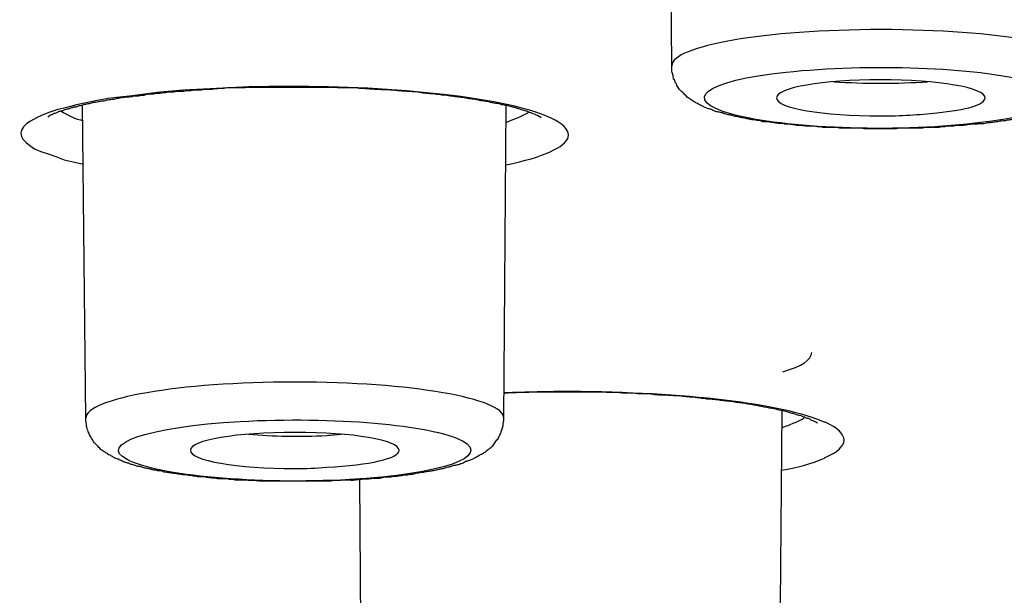
# Model space of a CAD drawing. Units: inches. Extents: x -1105 to 784, y -1219 to 1676.
# Drawn here: x 413 to 422, y 1181 to 1186 of the extents above; entities that cross this region are included whole.
import ezdxf

# ---------------------------------------------------------------- set-up
doc = ezdxf.new("R2010")
doc.units = ezdxf.units.IN
doc.header["$MEASUREMENT"] = 0
doc.layers.add('Layer 1', color=7, linetype='Continuous')

msp = doc.modelspace()

# ---------------------------------------------------------------- linework, layer by layer
at = {"layer": 'Layer 1', "lineweight": 25}
for points in [[(418.887, 1185.5419), (418.8631, 1188.42)], [(417.3859, 1185.1793), (417.2493, 1185.2091), (417.1006, 1185.233), (416.946, 1185.2566), (416.7854, 1185.2748), (416.4464, 1185.3103), (416.0897, 1185.3339), (415.7269, 1185.3459), (415.3641, 1185.3521), (414.9956, 1185.3459), (414.6388, 1185.3281)], [(414.6388, 1185.3281), (414.3889, 1185.3162), (414.1512, 1185.2926), (413.9193, 1185.2628), (413.8062, 1185.2508), (413.6991, 1185.2388), (413.5981, 1185.2211), (413.497, 1185.1975), (413.4079, 1185.1793), (413.3186, 1185.1557), (413.2353, 1185.1379), (413.164, 1185.114), (413.0927, 1185.0842), (413.0391, 1185.0606), (412.9856, 1185.0309), (412.95, 1185.0069), (412.9203, 1184.9772), (412.9023, 1184.9474), (412.8965, 1184.918), (412.9023, 1184.8882), (412.9143, 1184.8643), (412.944, 1184.8345), (412.9796, 1184.8048), (413.0213, 1184.775), (413.0807, 1184.7514), (413.1462, 1184.7275), (413.2175, 1184.7039), (413.2948, 1184.6741), (413.3781, 1184.6563), (413.4732, 1184.6324)], [(413.4935, 1182.295), (413.4638, 1185.179)], [(417.3409, 1182.295), (417.3647, 1185.1732)], [(419.8801, 1179.512), (419.9038, 1182.3603)], [(416.0327, 1179.512), (416.0149, 1181.7303)]]:
    msp.add_lwpolyline(points, dxfattribs=at)
for points, knots in [([(308.7264, 1161.9466), (366.7044, 1156.4462), (439.3701, 1160.1508), (471.0469, 1170.2181), (502.7118, 1180.2854), (481.3936, 1192.9038), (423.4216, 1198.4042), (365.4437, 1203.905), (292.7779, 1200.2001), (261.1012, 1190.1328), (229.4304, 1180.0655), (250.7544, 1167.447), (308.7264, 1161.9466)], [0, 0, 0, 0, 1, 1, 1, 2, 2, 2, 3, 3, 3, 4, 4, 4, 4]), ([(486.4364, 1180.8447), (486.6385, 1192.3925), (432.9122, 1201.776), (366.4427, 1201.8116), (299.9673, 1201.8475), (245.9138, 1192.5173), (245.7059, 1180.9754), (245.7059, 1180.9754), (245.7059, 1180.8447), (245.7059, 1180.8447)], [0, 0, 0, 0, 1, 1, 1, 2, 2, 2, 3, 3, 3, 3]), ([(422.7355, 1185.5401), (422.7355, 1185.7241), (421.8732, 1185.8729), (420.8146, 1185.8729), (419.7503, 1185.8729), (418.8881, 1185.7241), (418.8881, 1185.5401)], [0, 0, 0, 0, 1, 1, 1, 2, 2, 2, 2]), ([(421.7115, 1185.0066), (421.6937, 1185.0008), (421.6817, 1185.0008), (421.6639, 1185.0008), (421.6461, 1185.0008), (421.6283, 1185.0008), (421.6104, 1184.9946), (421.5926, 1184.9946), (421.5748, 1184.9888), (421.5628, 1184.9888), (421.5451, 1184.9888), (421.5273, 1184.9888), (421.5093, 1184.9888), (421.4915, 1184.983), (421.4737, 1184.983), (421.4558, 1184.983), (421.438, 1184.983), (421.4202, 1184.983), (421.4022, 1184.9768), (421.3844, 1184.9768), (421.3667, 1184.9768), (421.3487, 1184.971), (421.3487, 1184.971), (421.2953, 1184.971), (421.2953, 1184.971), (421.2714, 1184.971), (421.2536, 1184.971), (421.2358, 1184.971), (421.218, 1184.971), (421.2001, 1184.9652), (421.1823, 1184.9652), (421.1823, 1184.9652), (421.1288, 1184.9652), (421.1288, 1184.9652), (421.111, 1184.9652), (421.0872, 1184.9652), (421.0692, 1184.9652), (421.0692, 1184.9652), (421.0099, 1184.9652), (421.0099, 1184.9652), (420.9919, 1184.9652), (420.9741, 1184.9652), (420.9564, 1184.959), (420.9564, 1184.959), (420.8968, 1184.959), (420.8968, 1184.959), (420.8968, 1184.959), (420.8433, 1184.959), (420.8433, 1184.959), (420.8433, 1184.959), (420.784, 1184.959), (420.784, 1184.959), (420.784, 1184.959), (420.7244, 1184.959), (420.7244, 1184.959), (420.7244, 1184.959), (420.6709, 1184.959), (420.6709, 1184.959), (420.6531, 1184.959), (420.6352, 1184.9652), (420.6114, 1184.9652), (420.6114, 1184.9652), (420.5578, 1184.9652), (420.5578, 1184.9652), (420.5401, 1184.9652), (420.5223, 1184.9652), (420.5043, 1184.9652), (420.5043, 1184.9652), (420.445, 1184.9652), (420.445, 1184.9652), (420.427, 1184.9652), (420.4092, 1184.971), (420.3854, 1184.971), (420.3677, 1184.971), (420.3497, 1184.971), (420.3319, 1184.971), (420.3319, 1184.971), (420.2784, 1184.971), (420.2784, 1184.971), (420.2606, 1184.9768), (420.2428, 1184.9768), (420.2248, 1184.9768), (420.2071, 1184.983), (420.1893, 1184.983), (420.1713, 1184.983), (420.1535, 1184.983), (420.1357, 1184.983), (420.1178, 1184.983), (420.1, 1184.9888), (420.0822, 1184.9888), (420.0644, 1184.9888), (420.0465, 1184.9888), (420.0287, 1184.9888), (420.0109, 1184.9946), (419.9989, 1184.9946), (419.9811, 1185.0008), (419.9633, 1185.0008), (419.9454, 1185.0008), (419.9336, 1185.0008), (419.9156, 1185.0066), (419.8978, 1185.0066), (419.8801, 1185.0066), (419.8681, 1185.0066), (419.8503, 1185.0127), (419.8325, 1185.0127), (419.8145, 1185.0185), (419.8027, 1185.0185), (419.7848, 1185.0185), (419.773, 1185.0243), (419.7552, 1185.0243), (419.7372, 1185.0243), (419.7254, 1185.0243), (419.7077, 1185.0305), (419.6957, 1185.0363), (419.6837, 1185.0363), (419.6659, 1185.0363), (419.6481, 1185.0425), (419.6362, 1185.0425), (419.6184, 1185.0425), (419.6064, 1185.0483), (419.5946, 1185.0483), (419.5768, 1185.0541), (419.5648, 1185.0541), (419.553, 1185.0603), (419.5411, 1185.0603), (419.5233, 1185.0603), (419.5113, 1185.0661), (419.4995, 1185.0719), (419.4875, 1185.0719), (419.4697, 1185.0719), (419.4578, 1185.0781), (419.446, 1185.0781), (419.434, 1185.0839), (419.4222, 1185.0839), (419.4102, 1185.09), (419.3984, 1185.09), (419.3864, 1185.0958), (419.3745, 1185.0958), (419.3627, 1185.1017), (419.3507, 1185.1078), (419.3389, 1185.1078), (419.3269, 1185.1136), (419.3151, 1185.1136), (419.3032, 1185.1136), (419.2914, 1185.1198), (419.2794, 1185.1256), (419.2734, 1185.1256), (419.2616, 1185.1314), (419.2496, 1185.1376), (419.2378, 1185.1434), (419.2258, 1185.1434), (419.2258, 1185.1434), (419.1961, 1185.1554), (419.1961, 1185.1554), (419.1843, 1185.1612), (419.1723, 1185.1673), (419.1665, 1185.1673), (419.1545, 1185.179), (419.1367, 1185.1851), (419.1248, 1185.1909), (419.113, 1185.1971), (419.095, 1185.2029), (419.0832, 1185.2149), (419.0712, 1185.2207), (419.0594, 1185.2327), (419.0475, 1185.2385), (419.0357, 1185.2447), (419.0237, 1185.2563), (419.0177, 1185.2682), (419.0059, 1185.2744), (418.9939, 1185.286), (418.9881, 1185.2922), (418.9761, 1185.3038), (418.9702, 1185.31), (418.9584, 1185.322), (418.9524, 1185.3336), (418.9404, 1185.3456), (418.9346, 1185.3575), (418.9346, 1185.3633), (418.9286, 1185.3753), (418.9226, 1185.3811), (418.9166, 1185.3931), (418.9166, 1185.4109), (418.9048, 1185.4171), (418.9048, 1185.4348), (418.8988, 1185.4468), (418.8988, 1185.4584), (418.8928, 1185.4704), (418.887, 1185.4882), (418.887, 1185.5002), (418.887, 1185.5121), (418.887, 1185.5241), (418.887, 1185.5419)], [0, 0, 0, 0, 1, 1, 1, 2, 2, 2, 3, 3, 3, 4, 4, 4, 5, 5, 5, 6, 6, 6, 7, 7, 7, 8, 8, 8, 9, 9, 9, 10, 10, 10, 11, 11, 11, 12, 12, 12, 13, 13, 13, 14, 14, 14, 15, 15, 15, 16, 16, 16, 17, 17, 17, 18, 18, 18, 19, 19, 19, 20, 20, 20, 21, 21, 21, 22, 22, 22, 23, 23, 23, 24, 24, 24, 25, 25, 25, 26, 26, 26, 27, 27, 27, 28, 28, 28, 29, 29, 29, 30, 30, 30, 31, 31, 31, 32, 32, 32, 33, 33, 33, 34, 34, 34, 35, 35, 35, 36, 36, 36, 37, 37, 37, 38, 38, 38, 39, 39, 39, 40, 40, 40, 41, 41, 41, 42, 42, 42, 43, 43, 43, 44, 44, 44, 45, 45, 45, 46, 46, 46, 47, 47, 47, 48, 48, 48, 49, 49, 49, 50, 50, 50, 51, 51, 51, 52, 52, 52, 53, 53, 53, 54, 54, 54, 55, 55, 55, 56, 56, 56, 57, 57, 57, 58, 58, 58, 59, 59, 59, 60, 60, 60, 61, 61, 61, 62, 62, 62, 63, 63, 63, 64, 64, 64, 64]), ([(421.677, 1185.0106), (422.4381, 1185.0879), (422.6582, 1185.2664), (422.1764, 1185.3971), (421.6948, 1185.5281), (420.6958, 1185.5637), (419.9407, 1185.4806), (419.1854, 1185.4033), (418.9594, 1185.2247), (419.4411, 1185.094), (419.9227, 1184.963), (420.9217, 1184.9216), (421.677, 1185.0106)], [0, 0, 0, 0, 1, 1, 1, 2, 2, 2, 3, 3, 3, 4, 4, 4, 4]), ([(421.7115, 1185.0066), (421.7294, 1185.0066), (421.7412, 1185.0066), (421.759, 1185.0066), (421.777, 1185.0127), (421.7948, 1185.0185), (421.8067, 1185.0185), (421.8245, 1185.0185), (421.8423, 1185.0185), (421.8543, 1185.0243), (421.8661, 1185.0243), (421.884, 1185.0243), (421.9018, 1185.0305), (421.9136, 1185.0305), (421.9316, 1185.0363), (421.9494, 1185.0363), (421.9613, 1185.0363), (421.9731, 1185.0425), (421.9909, 1185.0425), (422.0029, 1185.0425), (422.0207, 1185.0483), (422.0327, 1185.0541), (422.0445, 1185.0541), (422.0564, 1185.0541), (422.0742, 1185.0603), (422.0862, 1185.0603), (422.098, 1185.0603), (422.116, 1185.0661), (422.1278, 1185.0719), (422.1397, 1185.0719), (422.1515, 1185.0719), (422.1635, 1185.0781), (422.1813, 1185.0781), (422.1873, 1185.0839), (422.2051, 1185.09), (422.217, 1185.09), (422.2228, 1185.09), (422.2408, 1185.0958), (422.2526, 1185.0958), (422.2646, 1185.1017), (422.2764, 1185.1078), (422.2884, 1185.1078), (422.2943, 1185.1136), (422.3061, 1185.1136), (422.3239, 1185.1198), (422.3299, 1185.1256), (422.3419, 1185.1256), (422.3537, 1185.1314), (422.3657, 1185.1314), (422.3775, 1185.1376), (422.3834, 1185.1434), (422.3954, 1185.1434), (422.4072, 1185.1492), (422.4192, 1185.1492), (422.425, 1185.1612), (422.437, 1185.1612), (422.449, 1185.1673), (422.4548, 1185.1673), (422.4667, 1185.179), (422.4785, 1185.179), (422.4845, 1185.1851), (422.5083, 1185.1971), (422.5143, 1185.2029), (422.5263, 1185.2029), (422.5321, 1185.2149), (422.5441, 1185.2207), (422.5558, 1185.2265), (422.5618, 1185.2327), (422.5738, 1185.2385), (422.5796, 1185.2447), (422.5916, 1185.2505), (422.5976, 1185.2624), (422.6094, 1185.2682), (422.6214, 1185.286), (422.6332, 1185.2922), (422.6451, 1185.31), (422.6511, 1185.322), (422.6629, 1185.3278), (422.6629, 1185.3336), (422.6689, 1185.3397), (422.6809, 1185.3514), (422.6809, 1185.3575), (422.6867, 1185.3753), (422.6987, 1185.3873), (422.7047, 1185.3993), (422.7105, 1185.4171), (422.7164, 1185.4348), (422.7224, 1185.4468), (422.7224, 1185.4646), (422.7284, 1185.4824), (422.7342, 1185.4944), (422.7342, 1185.506), (422.7342, 1185.5241), (422.7342, 1185.5419)], [0, 0, 0, 0, 1, 1, 1, 2, 2, 2, 3, 3, 3, 4, 4, 4, 5, 5, 5, 6, 6, 6, 7, 7, 7, 8, 8, 8, 9, 9, 9, 10, 10, 10, 11, 11, 11, 12, 12, 12, 13, 13, 13, 14, 14, 14, 15, 15, 15, 16, 16, 16, 17, 17, 17, 18, 18, 18, 19, 19, 19, 20, 20, 20, 21, 21, 21, 22, 22, 22, 23, 23, 23, 24, 24, 24, 25, 25, 25, 26, 26, 26, 27, 27, 27, 28, 28, 28, 29, 29, 29, 30, 30, 30, 31, 31, 31, 31]), ([(417.3206, 1185.1808), (417.3088, 1185.1866), (417.2908, 1185.1928), (417.279, 1185.1928), (417.2612, 1185.1928), (417.2433, 1185.1986), (417.2315, 1185.1986), (417.2135, 1185.2044), (417.1957, 1185.2105), (417.1779, 1185.2105), (417.1602, 1185.2163), (417.1422, 1185.2163), (417.1304, 1185.2163), (417.1124, 1185.2225), (417.0946, 1185.2283), (417.0769, 1185.2283), (417.0591, 1185.2341), (417.0411, 1185.2341), (417.0233, 1185.2341), (416.9996, 1185.2403), (416.9818, 1185.2461), (416.9638, 1185.2461), (416.946, 1185.2461), (416.9282, 1185.2523), (416.9103, 1185.2523), (416.8687, 1185.2581), (416.8272, 1185.2639), (416.7854, 1185.2701), (416.7439, 1185.2701), (416.7081, 1185.2817), (416.6606, 1185.2817), (416.619, 1185.2878), (416.5773, 1185.2878), (416.5297, 1185.2998), (416.4882, 1185.2998), (416.4406, 1185.3056), (416.3989, 1185.3056), (416.3513, 1185.3114), (416.3038, 1185.3176), (416.2622, 1185.3176), (416.2145, 1185.3176), (416.167, 1185.3234), (416.1194, 1185.3234), (416.0719, 1185.3296), (416.0243, 1185.3296), (415.9768, 1185.3354), (415.9292, 1185.3354), (415.8757, 1185.3354), (415.8282, 1185.3354), (415.7804, 1185.3412), (415.7329, 1185.3412), (415.6793, 1185.3412), (415.6318, 1185.3412), (415.5843, 1185.3412), (415.5367, 1185.3412), (415.5367, 1185.3412), (415.3881, 1185.3412), (415.3881, 1185.3412), (415.3881, 1185.3412), (415.2335, 1185.3412), (415.2335, 1185.3412), (415.1917, 1185.3412), (415.1382, 1185.3412), (415.0907, 1185.3412), (415.0371, 1185.3412), (414.9896, 1185.3412), (414.942, 1185.3354), (414.8945, 1185.3354), (414.8469, 1185.3354), (414.7994, 1185.3354), (414.7518, 1185.3296), (414.7041, 1185.3296), (414.6566, 1185.3234)], [0, 0, 0, 0, 1, 1, 1, 2, 2, 2, 3, 3, 3, 4, 4, 4, 5, 5, 5, 6, 6, 6, 7, 7, 7, 8, 8, 8, 9, 9, 9, 10, 10, 10, 11, 11, 11, 12, 12, 12, 13, 13, 13, 14, 14, 14, 15, 15, 15, 16, 16, 16, 17, 17, 17, 18, 18, 18, 19, 19, 19, 20, 20, 20, 21, 21, 21, 22, 22, 22, 23, 23, 23, 24, 24, 24, 24]), ([(421.7723, 1185.2439), (421.7723, 1185.339), (421.338, 1185.4102), (420.8088, 1185.4102), (420.2797, 1185.4102), (419.8514, 1185.339), (419.8514, 1185.2439)], [0, 0, 0, 0, 1, 1, 1, 2, 2, 2, 2]), ([(413.1462, 1185.0679), (413.1582, 1185.0795), (413.164, 1185.0795), (413.164, 1185.0857), (413.1819, 1185.0915), (413.1819, 1185.0915), (413.1879, 1185.0915), (413.1937, 1185.0977), (413.1997, 1185.1035), (413.2117, 1185.1035), (413.2175, 1185.1035), (413.2235, 1185.1093), (413.2295, 1185.1093), (413.2355, 1185.1154), (413.2473, 1185.1213), (413.2533, 1185.1213), (413.2652, 1185.1213), (413.271, 1185.1271), (413.283, 1185.1271), (413.289, 1185.1332), (413.3008, 1185.139), (413.3068, 1185.139), (413.3186, 1185.139), (413.3306, 1185.1452), (413.3425, 1185.1452), (413.3543, 1185.151), (413.3603, 1185.1568), (413.3721, 1185.1568), (413.3841, 1185.163), (413.3959, 1185.163), (413.4079, 1185.163), (413.4257, 1185.1688), (413.4316, 1185.175), (413.4436, 1185.175), (413.4614, 1185.1808), (413.4732, 1185.1808), (413.4852, 1185.1866), (413.497, 1185.1866), (413.5149, 1185.1928), (413.5267, 1185.1928), (413.5387, 1185.1986), (413.5565, 1185.1986), (413.5685, 1185.2044), (413.5863, 1185.2044), (413.604, 1185.2105), (413.616, 1185.2105), (413.6278, 1185.2163), (413.6458, 1185.2163), (413.6636, 1185.2163), (413.6813, 1185.2225), (413.6933, 1185.2283), (413.7111, 1185.2283), (413.7289, 1185.2283), (413.7469, 1185.2341), (413.7646, 1185.2341), (413.7766, 1185.2403), (413.7944, 1185.2403), (413.8122, 1185.2461), (413.83, 1185.2461), (413.8479, 1185.2523), (413.8657, 1185.2523), (413.8835, 1185.2523), (413.9015, 1185.2581), (413.9193, 1185.2581), (413.937, 1185.2639), (413.955, 1185.2639), (413.9788, 1185.2639), (413.9966, 1185.2701), (414.0143, 1185.2701), (414.0323, 1185.2701), (414.0501, 1185.2759), (414.0679, 1185.2817), (414.0917, 1185.2817), (414.1096, 1185.2817), (414.1274, 1185.2817), (414.1452, 1185.2878), (414.169, 1185.2878), (414.1869, 1185.2878), (414.2107, 1185.2937), (414.2285, 1185.2937), (414.2463, 1185.2998), (414.27, 1185.2998), (414.288, 1185.2998), (414.3118, 1185.2998), (414.3356, 1185.3056), (414.3533, 1185.3056), (414.3711, 1185.3056), (414.3949, 1185.3056), (414.4129, 1185.3114), (414.4366, 1185.3114), (414.4604, 1185.3114), (414.4782, 1185.3176), (414.502, 1185.3176), (414.5199, 1185.3176), (414.5437, 1185.3176), (414.5675, 1185.3176), (414.5912, 1185.3234), (414.609, 1185.3234), (414.6328, 1185.3234), (414.6566, 1185.3234)], [0, 0, 0, 0, 1, 1, 1, 2, 2, 2, 3, 3, 3, 4, 4, 4, 5, 5, 5, 6, 6, 6, 7, 7, 7, 8, 8, 8, 9, 9, 9, 10, 10, 10, 11, 11, 11, 12, 12, 12, 13, 13, 13, 14, 14, 14, 15, 15, 15, 16, 16, 16, 17, 17, 17, 18, 18, 18, 19, 19, 19, 20, 20, 20, 21, 21, 21, 22, 22, 22, 23, 23, 23, 24, 24, 24, 25, 25, 25, 26, 26, 26, 27, 27, 27, 28, 28, 28, 29, 29, 29, 30, 30, 30, 31, 31, 31, 32, 32, 32, 33, 33, 33, 33]), ([(417.6857, 1185.0617), (417.6737, 1185.0679), (417.6737, 1185.0737), (417.6677, 1185.0737), (417.644, 1185.0857), (417.638, 1185.0857), (417.6322, 1185.0915), (417.6262, 1185.0915), (417.6202, 1185.0977), (417.6084, 1185.0977), (417.6024, 1185.1035), (417.5964, 1185.1035), (417.5846, 1185.1093), (417.5786, 1185.1093), (417.5667, 1185.1154), (417.5549, 1185.1213), (417.5429, 1185.1213), (417.5311, 1185.1274), (417.5251, 1185.1274), (417.5131, 1185.1332), (417.5013, 1185.139), (417.4893, 1185.139), (417.4775, 1185.1452), (417.4656, 1185.1452), (417.4538, 1185.151), (417.4358, 1185.1572), (417.424, 1185.1572), (417.412, 1185.163), (417.4002, 1185.163), (417.3823, 1185.1688), (417.3705, 1185.175), (417.3527, 1185.175), (417.3347, 1185.1808), (417.3229, 1185.1808)], [0, 0, 0, 0, 1, 1, 1, 2, 2, 2, 3, 3, 3, 4, 4, 4, 5, 5, 5, 6, 6, 6, 7, 7, 7, 8, 8, 8, 9, 9, 9, 10, 10, 10, 11, 11, 11, 11]), ([(419.8514, 1185.2439), (419.8514, 1185.1485), (420.2797, 1185.0773), (420.8088, 1185.0773), (420.9932, 1185.0773), (421.1716, 1185.0893), (421.3262, 1185.1071)], [0, 0, 0, 0, 1, 1, 1, 2, 2, 2, 2]), ([(417.3409, 1182.2932), (417.3467, 1182.4772), (416.4785, 1182.626), (415.42, 1182.626), (414.3557, 1182.626), (413.4935, 1182.4772), (413.4935, 1182.2932)], [0, 0, 0, 0, 1, 1, 1, 2, 2, 2, 2]), ([(420.1749, 1182.2729), (420.169, 1182.279), (420.163, 1182.2849), (420.1572, 1182.2849), (420.1512, 1182.2907), (420.1392, 1182.2907), (420.1334, 1182.2907), (420.1214, 1182.2968), (420.1154, 1182.3026), (420.1036, 1182.3026), (420.0976, 1182.3084), (420.0857, 1182.3084), (420.0799, 1182.3146), (420.0679, 1182.3204), (420.0561, 1182.3204), (420.0441, 1182.3204), (420.0441, 1182.3204), (420.0143, 1182.3324), (420.0143, 1182.3324), (420.0025, 1182.3382), (419.9906, 1182.3382), (419.9788, 1182.3444), (419.9608, 1182.3444), (419.955, 1182.3502), (419.937, 1182.3564), (419.9073, 1182.3622), (419.8835, 1182.3622), (419.8537, 1182.3741), (419.83, 1182.3799), (419.7944, 1182.3858), (419.7646, 1182.3919), (419.7289, 1182.3977), (419.6993, 1182.4039), (419.6695, 1182.4097), (419.6338, 1182.4155), (419.598, 1182.4217), (419.5625, 1182.4275), (419.5267, 1182.4337), (419.4912, 1182.4337), (419.4494, 1182.4453), (419.4138, 1182.4453), (419.3721, 1182.4514), (419.3365, 1182.4573), (419.2948, 1182.4631), (419.2532, 1182.4692), (419.2117, 1182.4692), (419.17, 1182.475), (419.1284, 1182.4812), (419.0867, 1182.487), (419.0391, 1182.487), (418.9976, 1182.4928), (418.956, 1182.499), (418.9083, 1182.499), (418.8607, 1182.5048), (418.8192, 1182.5048), (418.7716, 1182.5048), (418.7241, 1182.5106), (418.6763, 1182.5168), (418.6348, 1182.5168), (418.5872, 1182.5168), (418.5337, 1182.5226), (418.4922, 1182.5226), (418.4386, 1182.5226), (418.3911, 1182.5288), (418.3493, 1182.5288), (418.2958, 1182.5288), (418.2483, 1182.5346), (418.2483, 1182.5346), (418.0996, 1182.5346), (418.0996, 1182.5346), (418.0521, 1182.5346), (418.0045, 1182.5346), (417.9568, 1182.5346)], [0, 0, 0, 0, 1, 1, 1, 2, 2, 2, 3, 3, 3, 4, 4, 4, 5, 5, 5, 6, 6, 6, 7, 7, 7, 8, 8, 8, 9, 9, 9, 10, 10, 10, 11, 11, 11, 12, 12, 12, 13, 13, 13, 14, 14, 14, 15, 15, 15, 16, 16, 16, 17, 17, 17, 18, 18, 18, 19, 19, 19, 20, 20, 20, 21, 21, 21, 22, 22, 22, 23, 23, 23, 24, 24, 24, 24]), ([(415.9376, 1181.7241), (415.9196, 1181.7241), (415.9018, 1181.7241), (415.884, 1181.7241), (415.8603, 1181.7241), (415.8423, 1181.7183), (415.8245, 1181.7183), (415.8245, 1181.7183), (415.765, 1181.7183), (415.765, 1181.7183), (415.7472, 1181.7121), (415.7294, 1181.7121), (415.7115, 1181.7121), (415.7115, 1181.7121), (415.6579, 1181.7121), (415.6579, 1181.7121), (415.6342, 1181.7121), (415.6164, 1181.7121), (415.5986, 1181.7121), (415.5986, 1181.7121), (415.5451, 1181.7121), (415.5451, 1181.7121), (415.5451, 1181.7121), (415.4855, 1181.7121), (415.4855, 1181.7121), (415.4855, 1181.7121), (415.4262, 1181.7121), (415.4262, 1181.7121), (415.4262, 1181.7121), (415.3727, 1181.7121), (415.3727, 1181.7121), (415.3727, 1181.7121), (415.3131, 1181.7121), (415.3131, 1181.7121), (415.3131, 1181.7121), (415.2596, 1181.7121), (415.2596, 1181.7121), (415.2596, 1181.7121), (415.2001, 1181.7121), (415.2001, 1181.7121), (415.1823, 1181.7121), (415.1645, 1181.7121), (415.1407, 1181.7121), (415.1407, 1181.7121), (415.0872, 1181.7121), (415.0872, 1181.7121), (415.0692, 1181.7183), (415.0515, 1181.7183), (415.0337, 1181.7183), (415.0159, 1181.7183), (414.9919, 1181.7183), (414.9741, 1181.7241), (414.9741, 1181.7241), (414.9206, 1181.7241), (414.9206, 1181.7241), (414.9028, 1181.7241), (414.885, 1181.7241), (414.8671, 1181.7241), (414.8493, 1181.7303), (414.8315, 1181.7303), (414.8135, 1181.7303), (414.7958, 1181.7361), (414.778, 1181.7361), (414.7602, 1181.7361), (414.7422, 1181.7361), (414.7244, 1181.7361), (414.7067, 1181.7361), (414.6887, 1181.7419), (414.6709, 1181.7419), (414.6531, 1181.7419), (414.6352, 1181.7419), (414.6174, 1181.7481), (414.6056, 1181.7481), (414.5876, 1181.7539), (414.5698, 1181.7539), (414.552, 1181.7539), (414.5341, 1181.7539), (414.5163, 1181.7539), (414.5045, 1181.76), (414.4865, 1181.76), (414.4747, 1181.76), (414.4568, 1181.7658), (414.439, 1181.7658), (414.4212, 1181.7717), (414.4092, 1181.7717), (414.3914, 1181.7717), (414.3737, 1181.7717), (414.3617, 1181.7778), (414.3499, 1181.7778), (414.3319, 1181.7778), (414.3141, 1181.7836), (414.3022, 1181.7836), (414.2844, 1181.7894), (414.2726, 1181.7894), (414.2606, 1181.7894), (414.2428, 1181.7956), (414.2249, 1181.7956), (414.2131, 1181.7956), (414.2011, 1181.8014), (414.1893, 1181.8076), (414.1713, 1181.8076), (414.1595, 1181.8076), (414.1417, 1181.8134), (414.1298, 1181.8134), (414.118, 1181.8192), (414.106, 1181.8192), (414.0882, 1181.8254), (414.0822, 1181.8254), (414.0644, 1181.8312), (414.0525, 1181.8312), (414.0407, 1181.8312), (414.0287, 1181.8373), (414.0169, 1181.8432), (414.0049, 1181.8432), (413.9929, 1181.849), (413.9811, 1181.849), (413.9634, 1181.849), (413.9574, 1181.8551), (413.9454, 1181.8609), (413.9336, 1181.8609), (413.9216, 1181.8667), (413.9098, 1181.8667), (413.8978, 1181.8729), (413.886, 1181.8787), (413.8741, 1181.8787), (413.8681, 1181.8849), (413.8563, 1181.8849), (413.8443, 1181.8907), (413.8325, 1181.8965), (413.8205, 1181.9027), (413.8145, 1181.9027), (413.8028, 1181.9085), (413.7968, 1181.9147), (413.785, 1181.9147), (413.773, 1181.9205), (413.7612, 1181.9263), (413.7492, 1181.9324), (413.7432, 1181.9382), (413.7314, 1181.9441), (413.7195, 1181.9502), (413.7135, 1181.956), (413.7017, 1181.956), (413.6897, 1181.968), (413.6779, 1181.9738), (413.6719, 1181.98), (413.6599, 1181.9858), (413.6481, 1181.992), (413.6362, 1182.0036), (413.6244, 1182.0097), (413.6184, 1182.0214), (413.6066, 1182.0333), (413.5946, 1182.0453), (413.5826, 1182.0573), (413.5708, 1182.0693), (413.5648, 1182.0809), (413.553, 1182.0987), (413.5471, 1182.1106), (413.5351, 1182.1284), (413.5293, 1182.1346), (413.5233, 1182.1524), (413.5173, 1182.1644), (413.5113, 1182.1821), (413.5053, 1182.1999), (413.4995, 1182.2119), (413.4995, 1182.2297), (413.4995, 1182.2417), (413.4935, 1182.2594), (413.4935, 1182.2772), (413.4935, 1182.295)], [0, 0, 0, 0, 1, 1, 1, 2, 2, 2, 3, 3, 3, 4, 4, 4, 5, 5, 5, 6, 6, 6, 7, 7, 7, 8, 8, 8, 9, 9, 9, 10, 10, 10, 11, 11, 11, 12, 12, 12, 13, 13, 13, 14, 14, 14, 15, 15, 15, 16, 16, 16, 17, 17, 17, 18, 18, 18, 19, 19, 19, 20, 20, 20, 21, 21, 21, 22, 22, 22, 23, 23, 23, 24, 24, 24, 25, 25, 25, 26, 26, 26, 27, 27, 27, 28, 28, 28, 29, 29, 29, 30, 30, 30, 31, 31, 31, 32, 32, 32, 33, 33, 33, 34, 34, 34, 35, 35, 35, 36, 36, 36, 37, 37, 37, 38, 38, 38, 39, 39, 39, 40, 40, 40, 41, 41, 41, 42, 42, 42, 43, 43, 43, 44, 44, 44, 45, 45, 45, 46, 46, 46, 47, 47, 47, 48, 48, 48, 49, 49, 49, 50, 50, 50, 51, 51, 51, 52, 52, 52, 53, 53, 53, 54, 54, 54, 55, 55, 55, 56, 56, 56, 56]), ([(415.9196, 1181.7281), (416.77, 1181.7756), (417.2338, 1181.9361), (416.9602, 1182.0849), (416.6807, 1182.2337), (415.765, 1182.311), (414.9146, 1182.2634), (414.0643, 1182.2159), (413.6004, 1182.0551), (413.8741, 1181.9125), (414.1535, 1181.7637), (415.0692, 1181.6806), (415.9196, 1181.7281)], [0, 0, 0, 0, 1, 1, 1, 2, 2, 2, 3, 3, 3, 4, 4, 4, 4]), ([(415.9376, 1181.7241), (415.9554, 1181.7241), (415.9731, 1181.7241), (415.9911, 1181.7303), (416.0089, 1181.7303), (416.0267, 1181.7303), (416.0445, 1181.7361), (416.0624, 1181.7361), (416.0802, 1181.7361), (416.098, 1181.7361), (416.116, 1181.7361), (416.1338, 1181.7419), (416.1515, 1181.7419), (416.1695, 1181.7419), (416.1813, 1181.7419), (416.1991, 1181.7419), (416.217, 1181.7481), (416.2348, 1181.7481), (416.2468, 1181.7539), (416.2646, 1181.7539), (416.2824, 1181.7539), (416.3002, 1181.7539), (416.3181, 1181.76), (416.3359, 1181.76), (416.3479, 1181.76), (416.3657, 1181.76), (416.3835, 1181.7658), (416.4012, 1181.7658), (416.4132, 1181.7717), (416.431, 1181.7717), (416.443, 1181.7717), (416.4608, 1181.7717), (416.4785, 1181.7778), (416.4905, 1181.7778), (416.5083, 1181.7778), (416.5203, 1181.7836), (416.5381, 1181.7894), (416.55, 1181.7894), (416.5678, 1181.7894), (416.5798, 1181.7956), (416.5976, 1181.7956), (416.6094, 1181.7956), (416.6214, 1181.8014), (416.6392, 1181.8014), (416.6511, 1181.8076), (416.6689, 1181.8076), (416.6749, 1181.8076), (416.6927, 1181.8134), (416.7047, 1181.8134), (416.7224, 1181.8192), (416.7284, 1181.8192), (416.7462, 1181.8254), (416.7582, 1181.8254), (416.77, 1181.8312), (416.782, 1181.8312), (416.7938, 1181.8312), (416.8115, 1181.8373), (416.8175, 1181.8432), (416.8355, 1181.8432), (416.8473, 1181.849), (416.8533, 1181.849), (416.8711, 1181.8551), (416.883, 1181.8609), (416.8889, 1181.8609), (416.9008, 1181.8609), (416.9186, 1181.8667), (416.9246, 1181.8667), (416.9366, 1181.8729), (416.9484, 1181.8787), (416.9604, 1181.8787), (416.9722, 1181.8849), (416.9781, 1181.8907), (416.9901, 1181.8965), (417.0019, 1181.8965), (417.0079, 1181.9027), (417.0197, 1181.9027), (417.0317, 1181.9085), (417.0377, 1181.9147), (417.0495, 1181.9147), (417.0614, 1181.9205), (417.0674, 1181.9205), (417.0792, 1181.9324), (417.0852, 1181.9324), (417.097, 1181.9382), (417.103, 1181.9441), (417.1208, 1181.956), (417.1328, 1181.9622), (417.1445, 1181.968), (417.1565, 1181.9738), (417.1685, 1181.98), (417.1743, 1181.9858), (417.1863, 1181.9978), (417.1923, 1182.0036), (417.2041, 1182.0097), (417.216, 1182.0214), (417.2278, 1182.0275), (417.2398, 1182.0395), (417.2458, 1182.0511), (417.2576, 1182.0631), (417.2636, 1182.0751), (417.2754, 1182.0871), (417.2814, 1182.0987), (417.2934, 1182.1106), (417.2934, 1182.1226), (417.2992, 1182.1284), (417.3052, 1182.1404), (417.3111, 1182.1524), (417.3171, 1182.1644), (417.3171, 1182.1702), (417.3231, 1182.1821), (417.3289, 1182.1941), (417.3289, 1182.2057), (417.3349, 1182.2177), (417.3349, 1182.2297), (417.3349, 1182.2417), (417.3349, 1182.2533), (417.3409, 1182.2594), (417.3409, 1182.2714), (417.3409, 1182.2714), (417.3409, 1182.295), (417.3409, 1182.295)], [0, 0, 0, 0, 1, 1, 1, 2, 2, 2, 3, 3, 3, 4, 4, 4, 5, 5, 5, 6, 6, 6, 7, 7, 7, 8, 8, 8, 9, 9, 9, 10, 10, 10, 11, 11, 11, 12, 12, 12, 13, 13, 13, 14, 14, 14, 15, 15, 15, 16, 16, 16, 17, 17, 17, 18, 18, 18, 19, 19, 19, 20, 20, 20, 21, 21, 21, 22, 22, 22, 23, 23, 23, 24, 24, 24, 25, 25, 25, 26, 26, 26, 27, 27, 27, 28, 28, 28, 29, 29, 29, 30, 30, 30, 31, 31, 31, 32, 32, 32, 33, 33, 33, 34, 34, 34, 35, 35, 35, 36, 36, 36, 37, 37, 37, 38, 38, 38, 39, 39, 39, 40, 40, 40, 40]), ([(416.3776, 1181.997), (416.3776, 1182.0921), (415.9494, 1182.1633), (415.4202, 1182.1633), (414.885, 1182.1633), (414.4568, 1182.0921), (414.4568, 1181.997)], [0, 0, 0, 0, 1, 1, 1, 2, 2, 2, 2]), ([(414.4568, 1181.997), (414.4568, 1181.9016), (414.885, 1181.8304), (415.4202, 1181.8304), (415.5153, 1181.8304), (415.6164, 1181.8304), (415.7115, 1181.8424)], [0, 0, 0, 0, 1, 1, 1, 2, 2, 2, 2]), ([(308.6572, 1161.9361), (309.2579, 1161.8827), (309.8644, 1161.829), (310.4591, 1161.7757), (311.0656, 1161.7161), (311.6722, 1161.6624), (312.2787, 1161.6091), (312.8912, 1161.5554), (313.5036, 1161.502), (314.1161, 1161.4545), (314.7345, 1161.4007), (315.347, 1161.3474), (315.9655, 1161.3057), (316.5899, 1161.2523), (317.2084, 1161.2048), (317.8326, 1161.1572), (318.4571, 1161.1097), (319.0873, 1161.0621), (319.7118, 1161.0146), (320.342, 1160.9728), (320.9724, 1160.9253), (321.6027, 1160.8836), (322.2389, 1160.836), (322.8694, 1160.7943), (323.5056, 1160.7529), (324.1478, 1160.7112), (324.7841, 1160.6694), (325.4263, 1160.628), (326.0685, 1160.5921), (326.7108, 1160.5507), (327.353, 1160.509), (328.0012, 1160.4734), (328.6492, 1160.4375), (329.2975, 1160.4019), (329.9457, 1160.3602), (330.5937, 1160.3246), (331.2419, 1160.2949), (331.9019, 1160.2593), (332.5561, 1160.2234), (333.2044, 1160.194), (333.8644, 1160.1642), (334.5184, 1160.1283), (335.1786, 1160.0985), (335.8386, 1160.0687), (336.4986, 1160.0393), (337.1586, 1160.0096), (337.8188, 1159.9798), (338.4848, 1159.9559), (339.1448, 1159.9261), (339.8108, 1159.9025), (340.4768, 1159.8786), (341.1428, 1159.8488), (341.8088, 1159.8252), (342.4748, 1159.8013), (343.1408, 1159.7777), (343.8128, 1159.7537), (344.4848, 1159.7359), (345.1566, 1159.7181), (345.8286, 1159.6942), (346.5006, 1159.6706), (347.1726, 1159.6528), (347.8444, 1159.6347), (348.5224, 1159.6169), (349.1884, 1159.5991), (349.8663, 1159.5813), (350.5441, 1159.5693), (351.2161, 1159.5574), (351.8939, 1159.5396), (352.5719, 1159.528), (353.2499, 1159.5098), (353.9277, 1159.504), (354.6057, 1159.492), (355.2834, 1159.4801), (355.9614, 1159.4684), (356.6452, 1159.4565), (357.3232, 1159.4507), (358.001, 1159.4387), (358.679, 1159.4325), (359.3627, 1159.4267), (360.0407, 1159.4209), (360.7245, 1159.4147), (361.4025, 1159.4089), (362.0863, 1159.4027), (362.7641, 1159.4027), (363.448, 1159.3969), (364.1318, 1159.3969), (364.8098, 1159.3969), (365.4936, 1159.3969), (365.4936, 1159.3969), (367.5391, 1159.3969), (367.5391, 1159.3969), (368.2171, 1159.3969), (368.9009, 1159.3969), (369.5789, 1159.4027), (370.2567, 1159.4027), (370.9404, 1159.4147), (371.6244, 1159.4147), (372.3022, 1159.4209), (372.9862, 1159.4325), (373.664, 1159.4387), (374.342, 1159.4445), (375.0197, 1159.4507), (375.7037, 1159.4623), (376.3815, 1159.4684), (377.0595, 1159.4801), (377.7433, 1159.492), (378.4153, 1159.504), (379.0931, 1159.516), (379.771, 1159.528), (380.4488, 1159.5457), (381.1268, 1159.5574), (381.7988, 1159.5755), (382.4766, 1159.5933), (383.1486, 1159.6053), (383.8266, 1159.6231), (384.4984, 1159.6408), (385.1704, 1159.6586), (385.8423, 1159.6826), (386.5143, 1159.7004), (387.1863, 1159.7181), (387.8581, 1159.7417), (388.5241, 1159.7599), (389.1961, 1159.7893), (389.8621, 1159.8074), (390.5341, 1159.831), (391.2001, 1159.8608), (391.8661, 1159.8847), (392.5321, 1159.9083), (393.1921, 1159.9323), (393.8581, 1159.962), (394.5181, 1159.9914), (395.1783, 1160.0212), (395.8443, 1160.0452), (396.4984, 1160.0749), (397.1584, 1160.1105), (397.8186, 1160.1344), (398.4726, 1160.17), (399.1326, 1160.1998), (399.7868, 1160.2353), (400.4408, 1160.2713), (401.089, 1160.3068), (401.7432, 1160.3366), (402.3913, 1160.3722), (403.0395, 1160.4077), (403.6877, 1160.4495), (404.3357, 1160.485), (404.984, 1160.521), (405.6262, 1160.5624), (406.2684, 1160.5983), (406.9106, 1160.6397), (407.5529, 1160.6814), (408.1831, 1160.7231), (408.8253, 1160.7645), (409.4616, 1160.8062), (410.092, 1160.848), (410.7283, 1160.8955), (411.3585, 1160.9373), (411.9889, 1160.9848), (412.6192, 1161.0262), (413.2496, 1161.0737), (413.8739, 1161.1213), (414.4983, 1161.1692), (415.1228, 1161.2167), (415.741, 1161.2701), (416.3595, 1161.3176), (416.978, 1161.3652), (417.5964, 1161.4189), (418.2089, 1161.4664), (418.8213, 1161.5198), (419.4338, 1161.5735), (420.0405, 1161.6269), (420.6529, 1161.6806), (421.2534, 1161.7339), (421.8601, 1161.7873), (422.4666, 1161.8468), (423.0612, 1161.9005), (423.6617, 1161.9539), (424.2564, 1162.0134), (424.8511, 1162.0729), (425.4458, 1162.1324), (426.0405, 1162.1858), (426.6292, 1162.2511), (427.2119, 1162.3106), (427.8006, 1162.3702), (428.3833, 1162.4297), (428.9661, 1162.4892), (429.5429, 1162.5545), (430.1198, 1162.6141), (430.6965, 1162.6794), (431.2674, 1162.7447), (431.8381, 1162.8101), (432.409, 1162.8757), (432.9739, 1162.9411), (433.5389, 1163.0064), (434.1038, 1163.0779), (434.6627, 1163.1432), (435.2217, 1163.2147), (435.7748, 1163.2801), (436.3337, 1163.3454), (436.8808, 1163.4169), (437.4278, 1163.488), (437.9749, 1163.5595), (438.5221, 1163.6307), (439.0632, 1163.7022), (439.6042, 1163.7737), (440.1395, 1163.8448), (440.6747, 1163.9221), (441.2098, 1163.9994), (441.739, 1164.0709), (442.2684, 1164.1482), (442.7916, 1164.2197), (443.3089, 1164.2967), (443.8323, 1164.374), (444.3555, 1164.4513), (444.8669, 1164.5286), (445.3783, 1164.6059), (445.8896, 1164.6832), (446.3952, 1164.7667), (446.9006, 1164.844), (447.406, 1164.9271), (447.9056, 1165.0044), (448.399, 1165.0879), (448.8986, 1165.171), (449.3862, 1165.2483), (449.8738, 1165.3314), (450.3674, 1165.4149), (450.8491, 1165.498), (451.3307, 1165.5873), (451.8063, 1165.6704), (452.2822, 1165.7539), (452.752, 1165.837), (453.2276, 1165.9263), (453.6915, 1166.0152), (454.1553, 1166.0987), (454.6191, 1166.188), (455.077, 1166.2711), (455.5289, 1166.3604), (455.9867, 1166.4496), (456.4328, 1166.5386), (456.8788, 1166.6279), (457.3307, 1166.7229), (457.7648, 1166.8122), (458.2048, 1166.9015), (458.6449, 1166.9966), (459.073, 1167.0859), (459.5011, 1167.1748), (459.9294, 1167.2699), (460.3515, 1167.3654), (460.7737, 1167.4604), (461.1959, 1167.5555), (461.6062, 1167.6448), (462.0165, 1167.7399), (462.4268, 1167.835), (462.8253, 1167.9301), (463.2296, 1168.0314), (463.6279, 1168.1264), (464.0205, 1168.2215), (464.4188, 1168.3166), (464.8053, 1168.4179), (465.1919, 1168.513), (465.5724, 1168.6139), (465.9589, 1168.7151), (466.3337, 1168.8102), (466.7082, 1168.9111), (467.0828, 1169.0124), (467.4455, 1169.1075), (467.8083, 1169.2145), (468.1711, 1169.3158), (468.5278, 1169.4109), (468.8786, 1169.518), (469.2296, 1169.6189), (469.5804, 1169.7201), (469.9194, 1169.821), (470.2642, 1169.9281), (470.6032, 1170.0294), (470.9362, 1170.1364), (471.2692, 1170.2431), (471.5962, 1170.3444), (471.9174, 1170.4515), (472.2384, 1170.5585), (472.5536, 1170.6594), (472.8688, 1170.7665), (473.1839, 1170.8736), (473.4873, 1170.9806), (473.7905, 1171.0877), (474.0938, 1171.1948), (474.3852, 1171.3018), (474.6825, 1171.4089), (474.9739, 1171.5218), (475.4733, 1171.712), (475.9669, 1171.9025), (476.4545, 1172.1047), (476.9184, 1172.2948), (477.3822, 1172.4912), (477.8401, 1172.6934), (478.2741, 1172.8893), (478.7022, 1173.0857), (479.1245, 1173.2937), (479.5228, 1173.49), (479.9214, 1173.6922), (480.3077, 1173.9063), (480.5041, 1174.0076), (480.6942, 1174.1143), (480.8846, 1174.2213), (481.0868, 1174.3346), (481.2829, 1174.4533), (481.4793, 1174.5723), (481.6695, 1174.6914), (481.8598, 1174.81), (482.0442, 1174.9291), (482.2226, 1175.042), (482.401, 1175.1668), (482.5734, 1175.2859), (482.7458, 1175.4049), (482.9064, 1175.5236), (483.073, 1175.6488), (483.2276, 1175.7617), (483.388, 1175.8865), (483.5366, 1176.0114), (483.6854, 1176.1304), (483.8341, 1176.2553), (483.9709, 1176.3801), (484.1075, 1176.4988), (484.2444, 1176.624), (484.3692, 1176.7547), (484.5001, 1176.8737), (484.6189, 1177.0044), (484.738, 1177.1292), (484.9222, 1177.3256), (485.0888, 1177.5278), (485.2552, 1177.7419), (485.4098, 1177.9441), (485.5526, 1178.152), (485.6834, 1178.372), (485.7785, 1178.5266), (485.8678, 1178.6932), (485.9451, 1178.8598), (486.0282, 1179.0202), (486.0937, 1179.1868), (486.1531, 1179.3592), (486.2126, 1179.52), (486.2661, 1179.6862), (486.3077, 1179.8586), (486.3494, 1180.0252), (486.385, 1180.1976), (486.403, 1180.37), (486.4267, 1180.5246), (486.4385, 1180.6854), (486.4385, 1180.8458)], [0, 0, 0, 0, 1, 1, 1, 2, 2, 2, 3, 3, 3, 4, 4, 4, 5, 5, 5, 6, 6, 6, 7, 7, 7, 8, 8, 8, 9, 9, 9, 10, 10, 10, 11, 11, 11, 12, 12, 12, 13, 13, 13, 14, 14, 14, 15, 15, 15, 16, 16, 16, 17, 17, 17, 18, 18, 18, 19, 19, 19, 20, 20, 20, 21, 21, 21, 22, 22, 22, 23, 23, 23, 24, 24, 24, 25, 25, 25, 26, 26, 26, 27, 27, 27, 28, 28, 28, 29, 29, 29, 30, 30, 30, 31, 31, 31, 32, 32, 32, 33, 33, 33, 34, 34, 34, 35, 35, 35, 36, 36, 36, 37, 37, 37, 38, 38, 38, 39, 39, 39, 40, 40, 40, 41, 41, 41, 42, 42, 42, 43, 43, 43, 44, 44, 44, 45, 45, 45, 46, 46, 46, 47, 47, 47, 48, 48, 48, 49, 49, 49, 50, 50, 50, 51, 51, 51, 52, 52, 52, 53, 53, 53, 54, 54, 54, 55, 55, 55, 56, 56, 56, 57, 57, 57, 58, 58, 58, 59, 59, 59, 60, 60, 60, 61, 61, 61, 62, 62, 62, 63, 63, 63, 64, 64, 64, 65, 65, 65, 66, 66, 66, 67, 67, 67, 68, 68, 68, 69, 69, 69, 70, 70, 70, 71, 71, 71, 72, 72, 72, 73, 73, 73, 74, 74, 74, 75, 75, 75, 76, 76, 76, 77, 77, 77, 78, 78, 78, 79, 79, 79, 80, 80, 80, 81, 81, 81, 82, 82, 82, 83, 83, 83, 84, 84, 84, 85, 85, 85, 86, 86, 86, 87, 87, 87, 88, 88, 88, 89, 89, 89, 90, 90, 90, 91, 91, 91, 92, 92, 92, 93, 93, 93, 94, 94, 94, 95, 95, 95, 96, 96, 96, 97, 97, 97, 98, 98, 98, 99, 99, 99, 100, 100, 100, 101, 101, 101, 102, 102, 102, 103, 103, 103, 104, 104, 104, 105, 105, 105, 106, 106, 106, 107, 107, 107, 108, 108, 108, 109, 109, 109, 110, 110, 110, 111, 111, 111, 112, 112, 112, 113, 113, 113, 114, 114, 114, 115, 115, 115, 116, 116, 116, 116])]:
    msp.add_open_spline(points, degree=3, knots=knots, dxfattribs=at)
for points in [[(420.3807, 1185.3924), (420.6542, 1185.3746), (420.9694, 1185.3746), (421.2429, 1185.3924)], [(417.933, 1184.8821), (417.9628, 1184.9891), (417.7666, 1185.0962), (417.3859, 1185.1793)], [(421.3262, 1185.1071), (421.5997, 1185.1307), (421.7723, 1185.1844), (421.7723, 1185.2439)], [(413.2687, 1185.1227), (413.328, 1185.081), (413.3995, 1185.0512), (413.4708, 1185.0334)], [(417.3658, 1185.0214), (417.4371, 1185.0454), (417.5024, 1185.0752), (417.5679, 1185.1107)], [(417.3621, 1184.6266), (417.7071, 1184.6977), (417.9093, 1184.7928), (417.933, 1184.8821)], [(419.9085, 1182.7204), (420.0869, 1182.7737), (420.176, 1182.8333), (420.176, 1182.8986)], [(417.9568, 1182.5393), (417.7487, 1182.5393), (417.5465, 1182.5335), (417.3443, 1182.5273)], [(417.9568, 1182.5346), (417.7488, 1182.5346), (417.5465, 1182.5346), (417.3443, 1182.5226)], [(420.2998, 1182.254), (419.9192, 1182.4264), (418.9916, 1182.5335), (417.9568, 1182.5393)], [(420.012, 1182.2504), (420.0475, 1182.2624), (420.0833, 1182.2801), (420.1071, 1182.2979)], [(420.2285, 1182.2493), (420.2107, 1182.2609), (420.1927, 1182.2671), (420.1749, 1182.2729)], [(420.2951, 1181.9295), (420.5328, 1182.0304), (420.5328, 1182.1495), (420.3009, 1182.2565)], [(419.9049, 1182.209), (419.9405, 1182.2206), (419.9762, 1182.2326), (420.012, 1182.2504)], [(414.9921, 1182.1455), (415.2121, 1182.1277), (415.4737, 1182.1219), (415.7115, 1182.1335)], [(415.7115, 1182.1335), (415.7592, 1182.1397), (415.8008, 1182.1455), (415.8483, 1182.1455)], [(415.7115, 1181.8424), (416.11, 1181.8602), (416.3776, 1181.9255), (416.3776, 1181.997)], [(419.9013, 1181.8138), (420.0321, 1181.8377), (420.169, 1181.8733), (420.2938, 1181.9266)]]:
    msp.add_open_spline(points, degree=3, dxfattribs=at)

doc.saveas('drawing.dxf')
